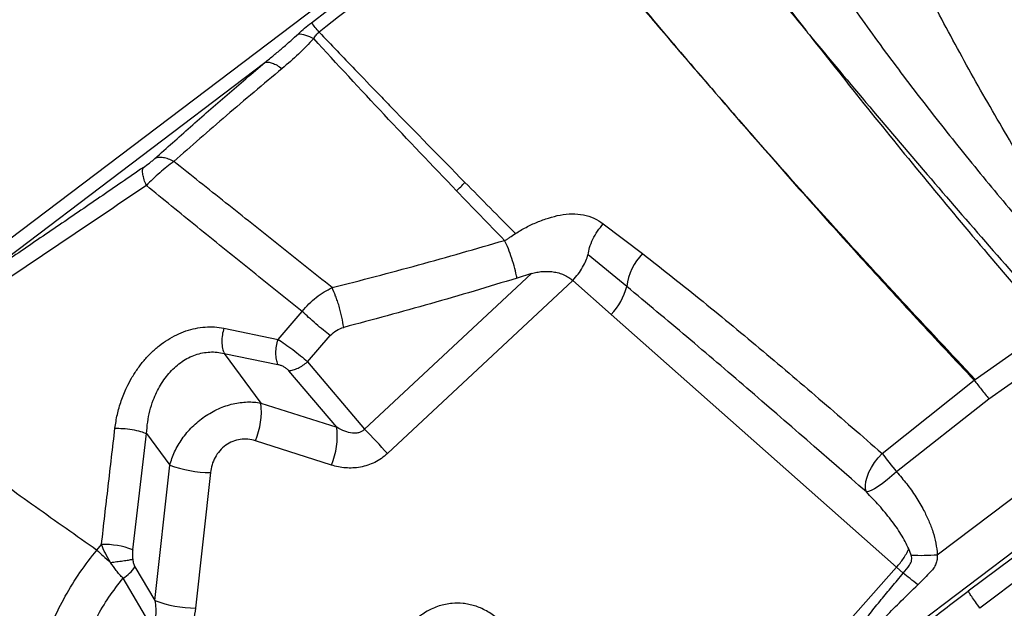
# Model space of a CAD drawing. Units: millimetres. Extents: x 3648 to 28952, y 2988 to 24212.
# Drawn here: x 17097 to 17495, y 18353 to 18592 of the extents above; entities that cross this region are included whole.
import ezdxf

# ---------------------------------------------------------------- set-up
doc = ezdxf.new("R2010")
doc.units = ezdxf.units.MM

msp = doc.modelspace()

# ---------------------------------------------------------------- linework, layer by layer
for p, q in [((17349.7, 18697.53), (17048.35, 18469.24)), ((17214.85, 18590.51), (17299.3, 18655.96)), ((17414.88, 18587.43), (17415.64, 18586.52)), ((17415.66, 18586.5), (17416.35, 18585.62)), ((17076.78, 18484.09), (17196.06, 18574.46)), ((17380.91, 18559.15), (17380.9, 18559.14)), ((17332.96, 18509.18), (17348.84, 18497.11)), ((17342.46, 18483.75), (17326.8, 18496.6)), ((17236.41, 18426.01), (17303.89, 18488.96)), ((17303.89, 18488.96), (17298.08, 18487.17)), ((17320.71, 18486.18), (17245.64, 18416.15)), ((17336.18, 18472.46), (17320.71, 18486.18)), ((17201.36, 18462.37), (17211.19, 18473.68)), ((17451.61, 18370.1), (17336.18, 18472.46)), ((17179.44, 18466.9), (17201.36, 18462.37)), ((17483.43, 18446.16), (17513.7, 18467.54)), ((17213.35, 18453.29), (17222.5, 18463.89)), ((17519.34, 18459.54), (17489.03, 18438.22)), ((17179.61, 18456.66), (17201.33, 18452.22)), ((17179.61, 18456.66), (17194.38, 18436.6)), ((17213.35, 18453.29), (17236.41, 18426.01)), ((17225.11, 18426.77), (17205.74, 18449.67)), ((17445.75, 18416.22), (17483.04, 18445.81)), ((17483.04, 18445.81), (17483.43, 18446.16)), ((17489.03, 18438.22), (17451.63, 18408.74)), ((17194.38, 18436.6), (17225.11, 18426.77)), ((17468.12, 18375.16), (17541.72, 18430.91)), ((17142.59, 18377.2), (17148.18, 18424.2)), ((17148.18, 18424.2), (17157.56, 18411.46)), ((17222.94, 18411.49), (17192.21, 18421.32)), ((17552.27, 18416.96), (17446.49, 18336.82)), ((17151.54, 18356.61), (17157.56, 18411.46)), ((17174.02, 18408.45), (17168, 18353.6)), ((17480.66, 18360.56), (17530.79, 18398.21)), ((17535.29, 18391.35), (17485.35, 18353.53)), ((17128.08, 18377.1), (17129.95, 18379.3)), ((17457.57, 18375.03), (17456.61, 18377.52)), ((17143.48, 18370.27), (17151.54, 18356.61)), ((17427.26, 18342.68), (17451.61, 18370.1)), ((17454.33, 18367.69), (17451.61, 18370.1)), ((17150.42, 18345.79), (17138.66, 18365.71))]:
    msp.add_line(p, q)
at = {"flags": 128}
for points in [[(17439.44, 18400.58), (17439.08, 18401.79), (17439, 18403.23), (17439.21, 18404.86), (17439.71, 18406.65), (17440.47, 18408.55), (17441.49, 18410.51), (17442.73, 18412.47), (17444.16, 18414.39), (17445.75, 18416.22)], [(17445.75, 18416.22), (17446.43, 18415.35), (17447.14, 18414.44), (17447.87, 18413.52), (17448.61, 18412.57), (17449.36, 18411.61), (17450.12, 18410.65), (17450.88, 18409.69), (17451.63, 18408.74)], [(17451.63, 18408.74), (17449.7, 18407.06), (17447.78, 18405.49), (17445.93, 18404.07), (17444.2, 18402.86), (17442.64, 18401.88), (17441.31, 18401.16), (17440.23, 18400.72), (17439.44, 18400.58)]]:
    msp.add_lwpolyline(points, dxfattribs=at)
for centre, radius, start, end in [((17115.87, 18503.77), 131.61, 39.0894, 41.2284), ((17365.79, 18480.81), 23.52, 136.1115, 172.8067), ((17318.12, 18489.88), 25.1, 316.0345, 345.8638), ((17166.02, 18432.84), 28.61, 336.2621, 7.5613), ((17196.75, 18423), 28.61, 336.2621, 7.5613), ((16988.75, 18184.8), 345.71, 42.005, 44.2438), ((17174.25, 18456.19), 47.74, 249.5338, 269.7199), ((17131.17, 18347.56), 31.77, 68.935, 92.2081), ((17461.73, 18464.04), 89.1, 267.3248, 274.1121), ((17130.38, 18379.27), 15.9, 301.4085, 325.5004), ((17168.23, 18401.34), 47.74, 249.5338, 269.7199)]:
    msp.add_arc(centre, radius, start, end)
for points, knots in [([(17154.29, 19129.8), (17158.42, 19124.89), (17166.66, 19115.08), (17179.11, 19099.5), (17191.41, 19083.18), (17203.4, 19065.92), (17214.98, 19047.71), (17226.19, 19028.58), (17237.06, 19008.55), (17247.77, 18987.35), (17258.37, 18964.98), (17268.89, 18941.45), (17279.25, 18917.18), (17289.54, 18892.22), (17299.85, 18866.63), (17310.56, 18839.86), (17321.81, 18811.96), (17333.83, 18782.97), (17346.57, 18753.61), (17359.25, 18726.11), (17371.81, 18700.64), (17384.09, 18677.28), (17397.22, 18654), (17411.35, 18630.72), (17426.52, 18607.51), (17442.75, 18584.47), (17459.78, 18561.72), (17477.5, 18539.24), (17495.78, 18516.98), (17514.49, 18494.87), (17527.23, 18480.14), (17533.59, 18472.78)], [0, 0, 0, 0, 0.034827, 0.069532, 0.104123, 0.138634, 0.173185, 0.207796, 0.242474, 0.27722, 0.31369, 0.350228, 0.386824, 0.423472, 0.460161, 0.496882, 0.536163, 0.575458, 0.614761, 0.654071, 0.684966, 0.715876, 0.746811, 0.777786, 0.809446, 0.84116, 0.872913, 0.904693, 0.936481, 0.968255, 1, 1, 1, 1]), ([(17453.65, 18758.9), (17456.64, 18751.79), (17462.62, 18737.58), (17472.41, 18715.96), (17482.84, 18694.2), (17493.97, 18672.3), (17506.73, 18648.5), (17521.23, 18622.79), (17537.58, 18595.21), (17554.61, 18567.61), (17566.49, 18549.22), (17572.42, 18540.03)], [0, 0, 0, 0, 0.100278, 0.200533, 0.30076, 0.400912, 0.500967, 0.625906, 0.750717, 0.875412, 1, 1, 1, 1]), ([(17564.55, 18535.01), (17558.54, 18544.17), (17546.51, 18562.49), (17529.28, 18590), (17512.74, 18617.53), (17498.11, 18643.22), (17485.29, 18667.05), (17474.13, 18689.01), (17463.78, 18710.88), (17454.15, 18732.66), (17448.36, 18747.03), (17445.47, 18754.22)], [0, 0, 0, 0, 0.124463, 0.249085, 0.373879, 0.498854, 0.598973, 0.699219, 0.799519, 0.899782, 1, 1, 1, 1]), ([(17538.93, 18478.07), (17532.95, 18486.89), (17521.02, 18504.48), (17504.27, 18531.27), (17488.38, 18558.18), (17473.41, 18585.16), (17459.32, 18612.09), (17446.11, 18638.97), (17433.53, 18665.59), (17421.39, 18691.86), (17409.57, 18717.77), (17401.87, 18734.6), (17398.01, 18743.03)], [0, 0, 0, 0, 0.101238, 0.202102, 0.302563, 0.402597, 0.50219, 0.601399, 0.700659, 0.800121, 0.899873, 1, 1, 1, 1]), ([(17343.23, 18681.69), (17351.01, 18671.25), (17366.58, 18650.37), (17390.45, 18618.91), (17406.75, 18597.94), (17414.91, 18587.45)], [0, 0, 0, 0, 0.333425, 0.666755, 1, 1, 1, 1]), ([(17340.72, 18679.92), (17348.77, 18669.65), (17364.88, 18649.13), (17389.59, 18618.26), (17406.45, 18597.71), (17414.88, 18587.43)], [0, 0, 0, 0, 0.333491, 0.6668256, 1, 1, 1, 1]), ([(17301.77, 18653.11), (17287.87, 18641.99), (17260.05, 18619.75), (17232.03, 18597.75), (17218.02, 18586.76)], [0, 0, 0, 0, 0.499997, 1, 1, 1, 1]), ([(17301.77, 18653.11), (17308.68, 18644.72), (17322.49, 18627.92), (17342.16, 18604.41), (17360.58, 18582.68), (17372.05, 18569.39), (17377.79, 18562.75)], [0, 0, 0, 0, 0.279934, 0.559923, 0.779949, 1, 1, 1, 1]), ([(17302.09, 18653.33), (17309.56, 18644.17), (17324.4, 18626), (17347.03, 18598.83), (17369.69, 18572.08), (17392.39, 18545.85), (17415.08, 18520.16), (17437.76, 18495), (17460.4, 18470.33), (17475.67, 18454.06), (17483.23, 18445.99)], [0, 0, 0, 0, 0.132855, 0.263831, 0.392593, 0.518824, 0.642486, 0.763773, 0.882881, 1, 1, 1, 1]), ([(17377.8, 18562.76), (17370.56, 18571.25), (17356.08, 18588.23), (17336.41, 18611.87), (17318.51, 18633.65), (17307.77, 18646.91), (17302.4, 18653.54)], [0, 0, 0, 0, 0.280068, 0.560087, 0.780062, 1, 1, 1, 1]), ([(17209.64, 18586.07), (17210.46, 18586.81), (17212.13, 18588.34), (17213.93, 18589.78), (17214.85, 18590.51)], [0, 0, 0, 0, 0.4894647, 1, 1, 1, 1]), ([(17196.06, 18574.46), (17197.28, 18575.44), (17199.62, 18577.33), (17203.11, 18580.27), (17206.43, 18583.14), (17208.61, 18585.13), (17209.64, 18586.07)], [0, 0, 0, 0, 0.262876, 0.503115, 0.765031, 1, 1, 1, 1]), ([(17215.81, 18584.09), (17216.08, 18584.58), (17216.5, 18585.31), (17217.31, 18586.21), (17217.79, 18586.57), (17218.02, 18586.76)], [0, 0, 0, 0, 0.515629, 0.75945, 1, 1, 1, 1]), ([(17218.02, 18586.76), (17222.84, 18581.71), (17230.79, 18573.38), (17240.54, 18563.25), (17255.24, 18548.03), (17266.99, 18536.08), (17276.99, 18525.9)], [0, 0, 0, 0, 0.249899, 0.412779, 0.499949, 1, 1, 1, 1]), ([(17416.35, 18585.62), (17424.17, 18575.7), (17439.82, 18555.88), (17463.92, 18526.29), (17488.46, 18496.81), (17505.29, 18477.3), (17513.7, 18467.54)], [0, 0, 0, 0, 0.250017, 0.500017, 0.750008, 1, 1, 1, 1]), ([(17416.37, 18585.63), (17424.47, 18575.89), (17440.68, 18556.41), (17465.51, 18527.29), (17490.67, 18498.24), (17507.76, 18478.88), (17516.3, 18469.21)], [0, 0, 0, 0, 0.250096, 0.500124, 0.750088, 1, 1, 1, 1]), ([(17215.81, 18584.09), (17213.79, 18581.98), (17209.77, 18577.76), (17205.27, 18573.91), (17203.02, 18571.99)], [0, 0, 0, 0, 0.49984, 1, 1, 1, 1]), ([(17273.61, 18522.47), (17263.78, 18532.77), (17244.13, 18553.36), (17225.25, 18573.85), (17215.81, 18584.09)], [0, 0, 0, 0, 0.500126, 1, 1, 1, 1]), ([(17151.59, 18535.62), (17156.34, 18539.85), (17165.83, 18548.33), (17180.7, 18561.3), (17190.94, 18570.07), (17196.06, 18574.46)], [0, 0, 0, 0, 0.332876, 0.666026, 1, 1, 1, 1]), ([(17196.06, 18574.46), (17196.48, 18574.53), (17197.32, 18574.67), (17199.01, 18574.25), (17200.92, 18573.39), (17202.32, 18572.45), (17203.02, 18571.99)], [0, 0, 0, 0, 0.247363, 0.5, 0.752637, 1, 1, 1, 1]), ([(16884.64, 18568.68), (16889.83, 18563.95), (16900.23, 18554.46), (16916.71, 18539.92), (16933.94, 18525.09), (16952.02, 18509.94), (16970.96, 18494.46), (16990.79, 18478.65), (17011.51, 18462.5), (17033.13, 18446.02), (17055.62, 18429.23), (17078.96, 18412.12), (17103.05, 18394.76), (17119.74, 18382.99), (17128.08, 18377.1)], [0, 0, 0, 0, 0.081058, 0.162598, 0.244631, 0.327156, 0.410157, 0.493602, 0.577444, 0.661619, 0.746053, 0.830658, 0.915345, 1, 1, 1, 1]), ([(17203.02, 18571.99), (17199.22, 18568.8), (17191.62, 18562.44), (17180.52, 18552.98), (17169.66, 18543.6), (17162.69, 18537.43), (17159.21, 18534.35)], [0, 0, 0, 0, 0.250498, 0.500608, 0.750401, 1, 1, 1, 1]), ([(17377.79, 18562.75), (17377.79, 18562.75), (17377.79, 18562.75), (17377.79, 18562.75), (17377.8, 18562.76)], [0, 0, 0, 0, 0.5, 1, 1, 1, 1]), ([(17380.9, 18559.14), (17390.1, 18548.53), (17408.5, 18527.31), (17434.94, 18497.82), (17459.78, 18470.65), (17475.29, 18454.09), (17483.04, 18445.81)], [0, 0, 0, 0, 0.280025, 0.560039, 0.780033, 1, 1, 1, 1]), ([(17483.43, 18446.16), (17473.55, 18456.68), (17453.8, 18477.72), (17427.01, 18507.09), (17402.69, 18534.24), (17388.17, 18550.84), (17380.91, 18559.15)], [0, 0, 0, 0, 0.27995, 0.559946, 0.779966, 1, 1, 1, 1]), ([(17146.89, 18531.95), (17147.72, 18532.54), (17148.96, 18533.42), (17150.55, 18534.7), (17151.25, 18535.31), (17151.59, 18535.62)], [0, 0, 0, 0, 0.498845, 0.749413, 1, 1, 1, 1]), ([(17159.21, 18534.35), (17158.27, 18533.64), (17156.38, 18532.23), (17153.5, 18529.8), (17150.69, 18527.26), (17148.95, 18525.51), (17148.09, 18524.65)], [0, 0, 0, 0, 0.252934, 0.507129, 0.757406, 1, 1, 1, 1]), ([(17159.21, 18534.35), (17158.48, 18534.71), (17157.01, 18535.43), (17154.95, 18535.96), (17153.08, 18536.09), (17152.09, 18535.77), (17151.59, 18535.62)], [0, 0, 0, 0, 0.247605, 0.5, 0.752395, 1, 1, 1, 1]), ([(17223.24, 18483.3), (17215.98, 18489.11), (17201.45, 18500.72), (17180.08, 18517.76), (17166.17, 18528.82), (17159.21, 18534.35)], [0, 0, 0, 0, 0.332933, 0.666322, 1, 1, 1, 1]), ([(17146.89, 18531.95), (17141.03, 18527.93), (17129.3, 18519.88), (17111.76, 18507.88), (17094.24, 18495.94), (17082.6, 18488.04), (17076.78, 18484.09)], [0, 0, 0, 0, 0.249639, 0.5, 0.75, 1, 1, 1, 1]), ([(17148.09, 18524.65), (17147.77, 18525.45), (17147.11, 18527.08), (17146.62, 18529.15), (17146.49, 18530.87), (17146.76, 18531.59), (17146.89, 18531.95)], [0, 0, 0, 0, 0.247182, 0.5, 0.752818, 1, 1, 1, 1]), ([(17273.61, 18522.47), (17274.16, 18523.01), (17275.27, 18524.07), (17276.41, 18525.29), (17276.99, 18525.9)], [0, 0, 0, 0, 0.5, 1, 1, 1, 1]), ([(17276.99, 18525.9), (17280.38, 18522.46), (17287.17, 18515.59), (17293.99, 18508.66), (17297.4, 18505.2)], [0, 0, 0, 0, 0.500003, 1, 1, 1, 1]), ([(17148.09, 18524.65), (17136.27, 18516.66), (17112.64, 18500.67), (17089.17, 18484.94), (17077.44, 18477.07)], [0, 0, 0, 0, 0.50006, 1, 1, 1, 1]), ([(17211.19, 18473.68), (17203.98, 18479.44), (17189.54, 18490.96), (17168.48, 18507.97), (17154.89, 18519.09), (17148.09, 18524.65)], [0, 0, 0, 0, 0.332915, 0.666374, 1, 1, 1, 1]), ([(17293.06, 18502.42), (17289.79, 18505.76), (17283.26, 18512.44), (17276.82, 18519.13), (17273.61, 18522.47)], [0, 0, 0, 0, 0.5, 1, 1, 1, 1]), ([(17297.4, 18505.2), (17298.82, 18506.06), (17301.67, 18507.79), (17306.18, 18509.87), (17310.81, 18511.54), (17315.53, 18512.83), (17320.31, 18513.33), (17324.95, 18512.86), (17329.3, 18511.55), (17331.74, 18509.97), (17332.96, 18509.18)], [0, 0, 0, 0, 0.125023, 0.250115, 0.375205, 0.500229, 0.625188, 0.750127, 0.875067, 1, 1, 1, 1]), ([(17326.8, 18496.6), (17326.97, 18497.58), (17327.31, 18499.56), (17328.68, 18502.89), (17330.57, 18506.21), (17332.17, 18508.2), (17332.96, 18509.18)], [0, 0, 0, 0, 0.2458591, 0.5, 0.7541409, 1, 1, 1, 1]), ([(17293.06, 18502.42), (17293.25, 18502.49), (17293.66, 18502.64), (17294.14, 18502.94), (17294.62, 18503.29), (17295.71, 18504.08), (17296.65, 18504.7), (17297.4, 18505.2)], [0, 0, 0, 0, 0.122589, 0.248519, 0.373375, 0.495862, 1, 1, 1, 1]), ([(17102.8, 18302.28), (17094.53, 18307.93), (17077.99, 18319.22), (17054.18, 18336.42), (17031.16, 18353.68), (17008.97, 18370.95), (16987.59, 18388.16), (16967.01, 18405.23), (16947.21, 18422.12), (16928.16, 18438.75), (16909.83, 18455.08), (16892.2, 18471.06), (16875.18, 18486.66), (16864.28, 18496.73), (16858.84, 18501.75)], [0, 0, 0, 0, 0.084881, 0.169531, 0.253951, 0.338134, 0.422059, 0.505701, 0.589027, 0.672009, 0.754618, 0.83683, 0.918628, 1, 1, 1, 1]), ([(17223.24, 18483.3), (17234.9, 18486.3), (17258.23, 18492.3), (17281.45, 18499.05), (17293.06, 18502.42)], [0, 0, 0, 0, 0.500108, 1, 1, 1, 1]), ([(17298.08, 18487.17), (17297.8, 18488.46), (17297.24, 18491.04), (17296, 18495.17), (17294.57, 18499.14), (17293.56, 18501.33), (17293.06, 18502.42)], [0, 0, 0, 0, 0.249966, 0.499997, 0.750018, 1, 1, 1, 1]), ([(17348.84, 18497.11), (17357.03, 18490.66), (17373.42, 18477.75), (17397.63, 18457.62), (17421.73, 18437.13), (17437.74, 18423.19), (17445.75, 18416.22)], [0, 0, 0, 0, 0.25004, 0.500057, 0.750046, 1, 1, 1, 1]), ([(17303.89, 18488.96), (17304.6, 18489.16), (17306.02, 18489.56), (17308.23, 18489.86), (17310.46, 18489.93), (17312.71, 18489.74), (17314.94, 18489.3), (17317.07, 18488.54), (17319.07, 18487.5), (17320.16, 18486.62), (17320.71, 18486.18)], [0, 0, 0, 0, 0.125009, 0.250125, 0.375157, 0.50025, 0.625288, 0.750529, 0.875169, 1, 1, 1, 1]), ([(17298.08, 18487.17), (17292.28, 18485.4), (17280.63, 18481.84), (17263.11, 18476.77), (17245.54, 18471.87), (17233.81, 18468.78), (17227.95, 18467.23)], [0, 0, 0, 0, 0.249142, 0.5, 0.75, 1, 1, 1, 1]), ([(17211.19, 18473.68), (17212.07, 18474.71), (17213.81, 18476.76), (17216.82, 18479.4), (17219.97, 18481.64), (17222.15, 18482.75), (17223.24, 18483.3)], [0, 0, 0, 0, 0.255611, 0.508049, 0.756308, 1, 1, 1, 1]), ([(17227.95, 18467.23), (17227.73, 18468.58), (17227.39, 18470.62), (17226.69, 18473.53), (17226.09, 18475.75), (17225.41, 18477.9), (17224.47, 18480.58), (17223.73, 18482.22), (17223.24, 18483.3)], [0, 0, 0, 0, 0.243965, 0.371231, 0.5, 0.628769, 0.756035, 1, 1, 1, 1]), ([(17439.44, 18400.58), (17423.33, 18414.65), (17399.18, 18435.74), (17366.86, 18463.39), (17350.59, 18476.97), (17342.46, 18483.75)], [0, 0, 0, 0, 0.500414, 0.750348, 1, 1, 1, 1]), ([(17222.5, 18463.89), (17221.58, 18464.62), (17219.71, 18466.08), (17216.68, 18468.64), (17213.72, 18471.27), (17212.03, 18472.89), (17211.19, 18473.68)], [0, 0, 0, 0, 0.245696, 0.5, 0.754304, 1, 1, 1, 1]), ([(17135.4, 18426.36), (17135.67, 18428.22), (17136.23, 18431.94), (17137.84, 18437.47), (17139.83, 18442.4), (17142.09, 18446.7), (17144.44, 18450.39), (17147.1, 18453.84), (17150.05, 18457.01), (17153.27, 18459.84), (17156.72, 18462.29), (17160.35, 18464.31), (17164.12, 18465.86), (17167.98, 18466.91), (17171.85, 18467.44), (17175.71, 18467.49), (17178.2, 18467.1), (17179.44, 18466.9)], [0, 0, 0, 0, 0.083147, 0.166237, 0.24929, 0.311593, 0.373904, 0.436238, 0.498609, 0.561032, 0.623519, 0.686081, 0.748724, 0.811446, 0.874242, 0.9371, 1, 1, 1, 1]), ([(17179.44, 18466.9), (17179.21, 18465.99), (17178.75, 18464.15), (17178.59, 18461.3), (17178.84, 18458.66), (17179.35, 18457.32), (17179.61, 18456.66)], [0, 0, 0, 0, 0.244825, 0.5, 0.755175, 1, 1, 1, 1]), ([(17222.5, 18463.89), (17223.29, 18464.66), (17224.87, 18466.2), (17226.92, 18466.88), (17227.95, 18467.23)], [0, 0, 0, 0, 0.499714, 1, 1, 1, 1]), ([(17201.33, 18452.22), (17201.1, 18452.87), (17200.63, 18454.2), (17200.44, 18456.81), (17200.65, 18459.64), (17201.13, 18461.47), (17201.36, 18462.37)], [0, 0, 0, 0, 0.244865, 0.5, 0.755135, 1, 1, 1, 1]), ([(17201.36, 18462.37), (17202.29, 18461.76), (17204.2, 18460.51), (17207.35, 18458.2), (17210.55, 18455.71), (17212.41, 18454.09), (17213.35, 18453.29)], [0, 0, 0, 0, 0.237795, 0.486534, 0.743094, 1, 1, 1, 1]), ([(17148.18, 18424.2), (17148.3, 18425.77), (17148.52, 18428.85), (17149.46, 18433.38), (17150.71, 18437.4), (17152.19, 18440.88), (17153.79, 18443.88), (17155.62, 18446.65), (17157.71, 18449.21), (17160, 18451.47), (17162.5, 18453.42), (17165.16, 18455), (17167.96, 18456.19), (17170.84, 18456.96), (17173.77, 18457.3), (17176.72, 18457.24), (17178.64, 18456.85), (17179.61, 18456.66)], [0, 0, 0, 0, 0.08882, 0.174374, 0.258199, 0.323254, 0.384951, 0.448734, 0.509781, 0.572286, 0.632838, 0.694266, 0.754786, 0.815612, 0.876763, 0.937604, 1, 1, 1, 1]), ([(16667.06, 18452.99), (16672.79, 18449.66), (16684.26, 18442.98), (16702.37, 18432.44), (16721.12, 18421.53), (16740.55, 18410.22), (16760.51, 18398.6), (16780.99, 18386.68), (16801.99, 18374.46), (16823.62, 18361.87), (16846.04, 18348.82), (16869.27, 18335.3), (16893.3, 18321.31), (16918.02, 18306.93), (16943.43, 18292.14), (16969.35, 18277.05), (16995.79, 18261.67), (17022.72, 18245.99), (17050.3, 18229.94), (17078.69, 18213.42), (17107.85, 18196.44), (17137.74, 18179.05), (17168.12, 18161.36), (17198.95, 18143.42), (17229.95, 18125.38), (17261.03, 18107.29), (17292.38, 18089.04), (17324.14, 18070.56), (17356.49, 18051.73), (17389.41, 18032.57), (17422.9, 18013.08), (17456.74, 17993.38), (17490.92, 17973.49), (17525.2, 17953.54), (17559.56, 17933.54), (17593.98, 17913.51), (17628.64, 17893.34), (17651.93, 17879.78), (17663.58, 17873)], [0, 0, 0, 0, 0.027998, 0.055995, 0.083991, 0.111986, 0.139982, 0.167478, 0.194976, 0.222474, 0.249974, 0.277974, 0.305976, 0.333979, 0.361983, 0.389988, 0.417494, 0.445001, 0.472509, 0.500019, 0.528023, 0.556025, 0.584024, 0.612017, 0.640003, 0.667497, 0.694997, 0.722497, 0.749998, 0.777998, 0.805998, 0.833998, 0.861999, 0.889999, 0.917499, 0.944999, 0.9725, 1, 1, 1, 1]), ([(16667.84, 18449.04), (16673.53, 18445.73), (16684.94, 18439.09), (16702.99, 18428.59), (16721.69, 18417.7), (16741.09, 18406.41), (16759.71, 18395.58), (16777.36, 18385.3), (16793.95, 18375.65), (16810.94, 18365.76), (16828.33, 18355.64), (16847.76, 18344.33), (16869.35, 18331.76), (16893.33, 18317.81), (16917.93, 18303.49), (16943.24, 18288.76), (16967.35, 18274.72), (16990.11, 18261.48), (17011.41, 18249.08), (17033.11, 18236.45), (17055.21, 18223.59), (17078.06, 18210.29), (17101.79, 18196.48), (17126.46, 18182.12), (17151.6, 18167.49), (17176.98, 18152.72), (17202.65, 18137.78), (17228.08, 18122.98), (17253.25, 18108.33), (17278.13, 18093.84), (17303.27, 18079.21), (17328.67, 18064.43), (17356.65, 18048.15), (17387.28, 18030.32), (17420.63, 18010.91), (17454.33, 17991.29), (17488.37, 17971.49), (17522.51, 17951.61), (17556.74, 17931.69), (17591.02, 17911.74), (17625.54, 17891.65), (17648.74, 17878.15), (17660.34, 17871.4)], [0, 0, 0, 0, 0.027876, 0.055952, 0.083979, 0.111989, 0.140103, 0.162134, 0.184029, 0.206119, 0.228128, 0.250001, 0.27814, 0.306052, 0.334125, 0.362089, 0.390096, 0.412124, 0.434026, 0.456099, 0.478105, 0.5, 0.523062, 0.546445, 0.569973, 0.593327, 0.616443, 0.639987, 0.662, 0.684, 0.706002, 0.728, 0.750001, 0.778, 0.805999, 0.834001, 0.861999, 0.890002, 0.917499, 0.945001, 0.972499, 1, 1, 1, 1]), ([(17201.33, 18452.22), (17201.72, 18452.12), (17202.51, 18451.91), (17203.73, 18451.33), (17204.89, 18450.57), (17205.46, 18449.97), (17205.74, 18449.67)], [0, 0, 0, 0, 0.2502989, 0.5003495, 0.7501801, 1, 1, 1, 1]), ([(17157.56, 18411.46), (17158.14, 18413.26), (17159.01, 18416), (17160.88, 18419.51), (17162.55, 18422.12), (17164.46, 18424.61), (17166.65, 18426.98), (17169.05, 18429.16), (17171.65, 18431.14), (17174.41, 18432.87), (17177.28, 18434.31), (17180.22, 18435.47), (17183.16, 18436.31), (17186.1, 18436.84), (17188.94, 18437.06), (17191.73, 18437.01), (17193.49, 18436.74), (17194.38, 18436.6)], [0, 0, 0, 0, 0.119934, 0.18233, 0.242982, 0.306537, 0.368929, 0.433224, 0.496975, 0.561227, 0.625597, 0.688937, 0.753045, 0.814848, 0.878021, 0.938035, 1, 1, 1, 1]), ([(17129.95, 18379.3), (17130.84, 18387.15), (17132.64, 18402.85), (17134.48, 18418.52), (17135.4, 18426.36)], [0, 0, 0, 0, 0.499974, 1, 1, 1, 1]), ([(17135.4, 18426.36), (17136.45, 18426.36), (17138.64, 18426.37), (17142.33, 18425.92), (17145.77, 18425.17), (17147.4, 18424.52), (17148.18, 18424.2)], [0, 0, 0, 0, 0.241779, 0.5, 0.758221, 1, 1, 1, 1]), ([(17236.41, 18426.01), (17236.1, 18425.72), (17235.49, 18425.14), (17234.29, 18424.61), (17232.95, 18424.35), (17230.93, 18424.38), (17228.2, 18425.09), (17226.18, 18426.19), (17225.11, 18426.77)], [0, 0, 0, 0, 0.103012, 0.2080218, 0.3167599, 0.437189, 0.7018861, 1, 1, 1, 1]), ([(17192.21, 18421.32), (17191.22, 18421.57), (17189.24, 18422.07), (17186.09, 18421.98), (17182.99, 18421.16), (17180.12, 18419.58), (17177.68, 18417.34), (17175.82, 18414.62), (17174.53, 18411.6), (17174.19, 18409.5), (17174.02, 18408.45)], [0, 0, 0, 0, 0.125055, 0.25006, 0.375016, 0.499948, 0.624893, 0.749879, 0.874917, 1, 1, 1, 1]), ([(17245.64, 18416.15), (17244.85, 18415.47), (17243.25, 18414.1), (17240.54, 18412.52), (17237.67, 18411.34), (17234.69, 18410.58), (17231.68, 18410.24), (17228.69, 18410.29), (17225.75, 18410.69), (17223.88, 18411.22), (17222.94, 18411.49)], [0, 0, 0, 0, 0.124969, 0.24994, 0.37492, 0.499911, 0.624916, 0.749933, 0.874962, 1, 1, 1, 1]), ([(17451.63, 18408.74), (17453.03, 18407.13), (17455.81, 18403.91), (17459.47, 18398.72), (17462.43, 18393.73), (17464.71, 18388.99), (17466.39, 18384.53), (17467.65, 18379.92), (17467.96, 18376.75), (17468.12, 18375.16)], [0, 0, 0, 0, 0.167869, 0.335389, 0.500055, 0.62507, 0.750073, 0.875055, 1, 1, 1, 1]), ([(17456.61, 18377.52), (17455.59, 18379.54), (17453.49, 18383.7), (17449.31, 18389.48), (17444.64, 18395.19), (17441.18, 18398.78), (17439.44, 18400.58)], [0, 0, 0, 0, 0.2344024, 0.4828318, 0.7391704, 1, 1, 1, 1]), ([(17133.62, 18372.09), (17132.87, 18373.33), (17131.42, 18375.76), (17130.43, 18378.14), (17129.95, 18379.3)], [0, 0, 0, 0, 0.513815, 1, 1, 1, 1]), ([(17451.61, 18370.1), (17452.09, 18370.66), (17453.08, 18371.82), (17454.42, 18373.66), (17455.65, 18375.6), (17456.29, 18376.87), (17456.61, 18377.52)], [0, 0, 0, 0, 0.234416, 0.48083, 0.736999, 1, 1, 1, 1]), ([(17101.8, 18317.36), (17102.32, 18320.84), (17103.36, 18327.82), (17106.28, 18338.26), (17110.18, 18348.54), (17115.16, 18358.52), (17121.05, 18368.15), (17125.74, 18374.12), (17128.08, 18377.1)], [0, 0, 0, 0, 0.166289, 0.332856, 0.499614, 0.666454, 0.83328, 1, 1, 1, 1]), ([(17128.08, 18377.1), (17128.91, 18376.31), (17130.6, 18374.71), (17132.6, 18372.97), (17133.62, 18372.09)], [0, 0, 0, 0, 0.490764, 1, 1, 1, 1]), ([(17133.62, 18372.09), (17134.46, 18372.19), (17136.16, 18372.39), (17138.65, 18372.72), (17140.89, 18373.05), (17142.02, 18373.24), (17142.57, 18373.33)], [0, 0, 0, 0, 0.245823, 0.5, 0.754177, 1, 1, 1, 1]), ([(17142.59, 18377.2), (17142.53, 18376.56), (17142.41, 18375.29), (17142.52, 18373.98), (17142.57, 18373.33)], [0, 0, 0, 0, 0.500162, 1, 1, 1, 1]), ([(17142.57, 18373.33), (17142.66, 18372.77), (17142.82, 18371.66), (17143.26, 18370.73), (17143.48, 18370.27)], [0, 0, 0, 0, 0.500715, 1, 1, 1, 1]), ([(17454.33, 18367.69), (17455.23, 18368.77), (17456.37, 18370.13), (17457.49, 18371.9), (17457.78, 18372.93), (17457.84, 18374), (17457.66, 18374.69), (17457.57, 18375.03)], [0, 0, 0, 0, 0.500248, 0.625213, 0.750142, 0.87507, 1, 1, 1, 1]), ([(17468.12, 18375.16), (17468.12, 18374.54), (17468.11, 18373.29), (17467.59, 18371.46), (17466.74, 18369.78), (17464.26, 18366.93), (17462, 18364.76), (17460.2, 18363.02)], [0, 0, 0, 0, 0.124852, 0.249721, 0.374615, 0.499542, 1, 1, 1, 1]), ([(17138.66, 18365.71), (17138.18, 18366.19), (17137.24, 18367.14), (17135.5, 18369.23), (17134.36, 18370.96), (17133.62, 18372.09)], [0, 0, 0, 0, 0.2704919, 0.5261616, 1, 1, 1, 1]), ([(17117.06, 18314.66), (17117.45, 18317.66), (17118.22, 18323.64), (17120.56, 18332.57), (17123.75, 18341.35), (17127.86, 18349.87), (17132.77, 18358.07), (17136.7, 18363.16), (17138.66, 18365.71)], [0, 0, 0, 0, 0.166742, 0.333389, 0.500005, 0.666667, 0.833305, 1, 1, 1, 1]), ([(17436.78, 18346.2), (17438.14, 18347.95), (17440.98, 18351.58), (17445.29, 18356.9), (17449.77, 18362.32), (17452.77, 18365.86), (17454.33, 18367.69)], [0, 0, 0, 0, 0.240135, 0.498435, 0.740534, 1, 1, 1, 1]), ([(17441.2, 18343.83), (17443.23, 18345.97), (17447.29, 18350.25), (17453.64, 18356.64), (17457.98, 18360.86), (17460.2, 18363.02)], [0, 0, 0, 0, 0.328186, 0.655967, 1, 1, 1, 1]), ([(17447.81, 18334.7), (17450.38, 18336.81), (17455.52, 18341.04), (17463.68, 18347.53), (17472.04, 18354.04), (17477.72, 18358.34), (17480.57, 18360.49)], [0, 0, 0, 0, 0.250244, 0.499998, 0.749345, 1, 1, 1, 1]), ([(17485.35, 18353.53), (17484.71, 18354.42), (17483.42, 18356.23), (17481.96, 18358.37), (17480.94, 18359.94), (17480.76, 18360.36), (17480.66, 18360.56)], [0, 0, 0, 0, 0.245889, 0.5, 0.754111, 1, 1, 1, 1]), ([(17151.54, 18356.61), (17151.68, 18355.57), (17151.96, 18353.56), (17151.94, 18351.05), (17151.69, 18349.2), (17151.33, 18347.56), (17150.78, 18346.49), (17150.42, 18345.79)], [0, 0, 0, 0, 0.282958, 0.547236, 0.673223, 0.787621, 1, 1, 1, 1]), ([(17168, 18353.6), (17167.75, 18351.98), (17167.26, 18348.75), (17165.55, 18344.05), (17163.13, 18339.61), (17160.81, 18337.15), (17159.65, 18335.93)], [0, 0, 0, 0, 0.25013, 0.500191, 0.750155, 1, 1, 1, 1]), ([(17290.23, 18349.21), (17289.5, 18349.83), (17288.1, 18351.01), (17285.75, 18352.48), (17283.36, 18353.65), (17280.96, 18354.53), (17278.58, 18355.13), (17275.54, 18355.59), (17272.34, 18355.6), (17269.14, 18355.13), (17266.51, 18354.45), (17264.03, 18353.52), (17261.59, 18352.29), (17259.26, 18350.79), (17256.94, 18348.94), (17255.6, 18347.48), (17254.9, 18346.73)], [0, 0, 0, 0, 0.078844, 0.15096, 0.217929, 0.28107, 0.341436, 0.399799, 0.509405, 0.576818, 0.639628, 0.710357, 0.773404, 0.84366, 0.9197, 1, 1, 1, 1])]:
    msp.add_open_spline(points, degree=3, knots=knots)
for points in [[(17209.64, 18586.07), (17210.55, 18585.96), (17212.36, 18585.76), (17214.66, 18584.65), (17215.81, 18584.09)], [(17320.71, 18486.18), (17321.44, 18487.05), (17322.9, 18488.79), (17324.67, 18491.53), (17326.06, 18494.22), (17326.54, 18495.82), (17326.78, 18496.61)], [(17205.74, 18449.67), (17206.32, 18449.76), (17207.49, 18449.93), (17209.45, 18450.71), (17211.46, 18451.81), (17212.72, 18452.8), (17213.35, 18453.29)], [(17483.04, 18445.81), (17484, 18444.6), (17485.91, 18442.17), (17487.99, 18439.53), (17489.03, 18438.22)], [(17460.2, 18363.02), (17459.13, 18363.88), (17457, 18365.61), (17455.22, 18366.99), (17454.33, 18367.69)]]:
    msp.add_open_spline(points, degree=3)

doc.saveas('drawing.dxf')
